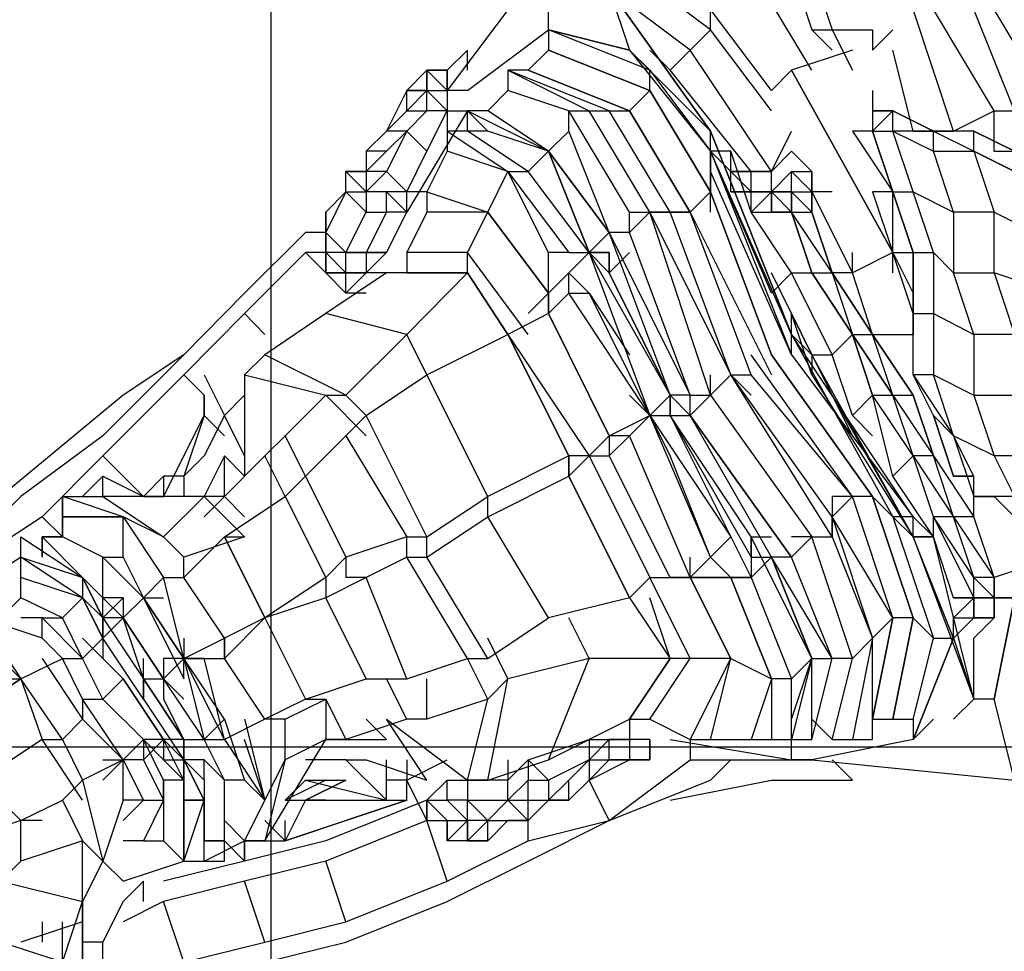
# Model space of a CAD drawing. Extents: x -1540 to 8159, y -2163 to 7643.
# Drawn here: x 4374 to 4849, y 3633 to 4083 of the extents above; entities that cross this region are included whole.
import ezdxf

# ---------------------------------------------------------------- set-up
doc = ezdxf.new("R2010")
doc.units = 0
doc.header["$MEASUREMENT"] = 0
doc.layers.get('DEFPOINTS').update_dxf_attribs({"linetype": 'CONTINUOUS'})
for name, color, linetype in [('1176_TILEGRID_55', 6, 'CONTINUOUS'), ('Ant Hill Climber', 250, 'CONTINUOUS'), ('Dimensions - Mats', 3, 'CONTINUOUS'), ('Dimensions - Tiles', 5, 'CONTINUOUS'), ('Dimensions - Unit', 7, 'CONTINUOUS'), ('Dimensions - Wetpour', 5, 'CONTINUOUS')]:
    doc.layers.add(name, color=color, linetype=linetype)
doc.styles.add('Sharnay', font='sharnay extralight.ttf')
doc.dimstyles.get("Standard").update_dxf_attribs({"dimscale": 3, "dimtxt": 0.18, "dimasz": 0.18, "dimexe": 0.18, "dimexo": 0.0625, "dimgap": 0.09, "dimtad": 0, "dimtih": 1, "dimtoh": 1, "dimdec": 0, "dimzin": 0, "dimdsep": 46, "dimtxsty": 'Sharnay', "dimcen": 0.09, "dimadec": 0, "dimazin": 0, "dimtfac": 1, "dimtdec": 0, "dimtofl": 0, "dimtmove": 0, "dimatfit": 3, "dimfxl": 0, "dimtolj": 1, "dimtzin": 0, "dimarcsym": 0})

# ---------------------------------------------------------------- blocks, each defined once
blk = doc.blocks.new('*D0')
at = {"layer": 'DEFPOINTS', "color": 0}
for p in [(4887.83, 4332.69), (-1335.16, 265.86), (1556.86, 265.86)]:
    blk.add_point(p, dxfattribs=at)
at = {"layer": 'Dimensions - Unit', "color": 0, "lineweight": -2}
for p, q in [((4840.95, 4332.69), (-1470.16, 4332.69)), ((-1335.16, 4197.69), (-1335.16, 2437.08)), ((-1335.16, 400.86), (-1335.16, 2161.47)), ((1509.99, 265.86), (-1470.16, 265.86))]:
    blk.add_line(p, q, dxfattribs=at)
at = {"layer": 'Dimensions - Unit', "color": 0}
for points in [[(-1357.66, 4197.69), (-1312.66, 4197.69), (-1335.16, 4332.69)], [(-1357.66, 400.86), (-1312.66, 400.86), (-1335.16, 265.86)]]:
    blk.add_solid(points, dxfattribs=at)
at = {"layer": 'Dimensions - Unit', "color": 0, "insert": (-1335.16, 2299.27), "char_height": 135, "attachment_point": 5, "style": 'Sharnay'}
blk.add_mtext('\\A1;4067', dxfattribs=at)
blk = doc.blocks.new('*D1')
at = {"layer": 'DEFPOINTS', "color": 0}
for p in [(5186.03, 7067.71), (5186.03, 3880.16), (1156.86, 386.87)]:
    blk.add_point(p, dxfattribs=at)
at = {"layer": 'Dimensions - Unit', "color": 0, "lineweight": -2}
for p, q in [((1156.86, 433.75), (1156.86, 7202.71)), ((5186.03, 3927.03), (5186.03, 7202.71)), ((1291.86, 7067.71), (2887.23, 7067.71)), ((5051.03, 7067.71), (3455.66, 7067.71))]:
    blk.add_line(p, q, dxfattribs=at)
at = {"layer": 'Dimensions - Unit', "color": 0}
for points in [[(1291.86, 7090.21), (1291.86, 7045.21), (1156.86, 7067.71)], [(5051.03, 7090.21), (5051.03, 7045.21), (5186.03, 7067.71)]]:
    blk.add_solid(points, dxfattribs=at)
at = {"layer": 'Dimensions - Unit', "color": 0, "insert": (3171.44, 7067.71), "char_height": 135, "attachment_point": 5, "style": 'Sharnay'}
blk.add_mtext('\\A1;4029', dxfattribs=at)
blk = doc.blocks.new('*D5')
at = {"layer": 'DEFPOINTS', "color": 0}
for p in [(4976.32, 5890.46), (1762.51, -1234.47), (7954.47, -1234.47)]:
    blk.add_point(p, dxfattribs=at)
at = {"layer": 'Dimensions - Wetpour', "color": 0, "lineweight": -2}
for p, q in [((5023.2, 5890.46), (8089.47, 5890.46)), ((7954.47, 5755.46), (7954.47, 2465.22)), ((7954.47, -1099.47), (7954.47, 2190.77)), ((1809.38, -1234.47), (8089.47, -1234.47))]:
    blk.add_line(p, q, dxfattribs=at)
at = {"layer": 'Dimensions - Wetpour', "color": 0}
for points in [[(7931.97, 5755.46), (7976.97, 5755.46), (7954.47, 5890.46)], [(7931.97, -1099.47), (7976.97, -1099.47), (7954.47, -1234.47)]]:
    blk.add_solid(points, dxfattribs=at)
at = {"layer": 'Dimensions - Wetpour', "color": 0, "insert": (7954.47, 2327.99), "char_height": 135, "attachment_point": 5, "style": 'Sharnay'}
blk.add_mtext('\\A1;7125', dxfattribs=at)
blk = doc.blocks.new('*D6')
at = {"layer": 'DEFPOINTS', "color": 0}
for p in [(6761.46, 3850.18), (-451.51, 1297.69), (6761.46, -2028.42)]:
    blk.add_point(p, dxfattribs=at)
at = {"layer": 'Dimensions - Wetpour', "color": 0, "lineweight": -2}
for p, q in [((6761.46, 3803.3), (6761.46, -2163.42)), ((-451.51, 1250.82), (-451.51, -2163.42)), ((-316.51, -2028.42), (2874.63, -2028.42)), ((6626.46, -2028.42), (3435.32, -2028.42))]:
    blk.add_line(p, q, dxfattribs=at)
at = {"layer": 'Dimensions - Wetpour', "color": 0}
for points in [[(-316.51, -2005.92), (-316.51, -2050.92), (-451.51, -2028.42)], [(6626.46, -2005.92), (6626.46, -2050.92), (6761.46, -2028.42)]]:
    blk.add_solid(points, dxfattribs=at)
at = {"layer": 'Dimensions - Wetpour', "color": 0, "insert": (3154.97, -2028.42), "char_height": 135, "attachment_point": 5, "style": 'Sharnay'}
blk.add_mtext('\\A1;7213', dxfattribs=at)
blk = doc.blocks.new('*D7')
at = {"layer": 'DEFPOINTS', "color": 0}
for p in [(5270.59, 6513.57), (3770.59, -1486.43), (7954.47, -1486.43)]:
    blk.add_point(p, dxfattribs=at)
at = {"layer": 'Dimensions - Mats', "color": 0, "lineweight": -2}
for p, q in [((5317.46, 6513.57), (8089.47, 6513.57)), ((7954.47, 6378.57), (7954.47, 2651.38)), ((7954.47, -1351.43), (7954.47, 2375.77)), ((3817.46, -1486.43), (8089.47, -1486.43))]:
    blk.add_line(p, q, dxfattribs=at)
at = {"layer": 'Dimensions - Mats', "color": 0}
for points in [[(7931.97, 6378.57), (7976.97, 6378.57), (7954.47, 6513.57)], [(7931.97, -1351.43), (7976.97, -1351.43), (7954.47, -1486.43)]]:
    blk.add_solid(points, dxfattribs=at)
at = {"layer": 'Dimensions - Mats', "color": 0, "insert": (7954.47, 2513.57), "char_height": 135, "attachment_point": 5, "style": 'Sharnay'}
blk.add_mtext('\\A1;8000', dxfattribs=at)
blk = doc.blocks.new('*D9')
at = {"layer": 'DEFPOINTS', "color": 0}
for p in [(5495.19, 6231.78), (2495.19, -1268.22), (7954.47, -1268.22)]:
    blk.add_point(p, dxfattribs=at)
at = {"layer": 'Dimensions - Tiles', "color": 0, "lineweight": -2}
for p, q in [((5542.06, 6231.78), (8089.47, 6231.78)), ((7954.47, 6096.78), (7954.47, 2619.68)), ((7954.47, -1133.22), (7954.47, 2343.88)), ((2542.06, -1268.22), (8089.47, -1268.22))]:
    blk.add_line(p, q, dxfattribs=at)
at = {"layer": 'Dimensions - Tiles', "color": 0}
for points in [[(7931.97, 6096.78), (7976.97, 6096.78), (7954.47, 6231.78)], [(7931.97, -1133.22), (7976.97, -1133.22), (7954.47, -1268.22)]]:
    blk.add_solid(points, dxfattribs=at)
at = {"layer": 'Dimensions - Tiles', "color": 0, "insert": (7954.47, 2481.78), "char_height": 135, "attachment_point": 5, "style": 'Sharnay'}
blk.add_mtext('\\A1;7500', dxfattribs=at)

msp = doc.modelspace()

# ---------------------------------------------------------------- linework, layer by layer
at = {"layer": '1176_TILEGRID_55'}
for p, q in [((4495.19, 6231.78), (4495.19, 1231.78)), ((-4.81, 3731.78), (6995.19, 3731.78))]:
    msp.add_line(p, q, dxfattribs=at)
at = {"layer": 'Ant Hill Climber', "flags": 128}
for points in [[(4736.88, 4156.25), (4756.44, 4156.25), (4766.22, 4146.48), (4736.88, 4146.48), (4746.66, 4136.7), (4736.88, 4136.7), (4756.44, 4078.02), (4766.22, 4078.02), (4776, 4058.46)], [(4766.22, 4156.25), (4756.44, 4156.25), (4776, 4156.25), (4785.77, 4146.48), (4795.55, 4146.48), (4805.33, 4136.7), (4785.77, 4136.7), (4805.33, 4087.8), (4785.77, 4087.8), (4766.22, 4136.7), (4785.77, 4136.7), (4785.77, 4146.48), (4766.22, 4146.48), (4766.22, 4136.7), (4746.66, 4136.7), (4766.22, 4078.02), (4785.77, 4078.02), (4785.77, 4068.24)], [(4815.11, 4029.13), (4824.89, 4029.13), (4805.33, 4087.8), (4815.11, 4087.8), (4805.33, 4136.7), (4805.33, 4146.48), (4805.33, 4156.25), (4795.55, 4146.48), (4795.55, 4156.25), (4776, 4156.25)], [(4864.01, 4019.35), (4854.23, 4038.9), (4873.79, 4038.9), (4844.45, 4087.8), (4854.23, 4087.8), (4834.67, 4146.48), (4844.45, 4136.7), (4844.45, 4146.48)], [(4658.65, 4107.36), (4639.09, 4126.92), (4580.41, 4048.68)], [(4756.44, 4058.46), (4727.1, 4107.36), (4736.88, 4126.92)], [(4736.88, 4048.68), (4707.54, 4087.8), (4727.1, 4107.36), (4707.54, 4117.14), (4727.1, 4107.36)], [(4727.1, 4009.57), (4736.88, 4009.57), (4697.76, 4068.24), (4707.54, 4078.02), (4668.43, 4107.36), (4658.65, 4097.58), (4648.87, 4097.58), (4648.87, 4087.8)], [(4736.88, 4038.9), (4707.54, 4078.02), (4707.54, 4087.8), (4668.43, 4107.36)], [(4678.2, 4068.24), (4687.98, 4058.46), (4697.76, 4068.24), (4658.65, 4097.58), (4668.43, 4068.24), (4629.31, 4078.02), (4629.31, 4087.8)], [(4824.89, 4029.13), (4844.45, 4038.9), (4815.11, 4087.8), (4834.67, 4087.8)], [(4844.45, 4019.35), (4844.45, 4038.9), (4854.23, 4038.9), (4834.67, 4087.8)], [(4590.19, 4048.68), (4629.31, 4078.02), (4629.31, 4068.24), (4619.53, 4058.46), (4609.75, 4058.46), (4609.75, 4048.68), (4599.97, 4038.9), (4590.19, 4038.9), (4629.31, 4019.35), (4599.97, 4038.9)], [(4668.43, 4038.9), (4678.2, 4048.68), (4629.31, 4068.24), (4678.2, 4048.68), (4678.2, 4058.46), (4629.31, 4078.02), (4668.43, 4068.24), (4678.2, 4058.46), (4707.54, 4019.35), (4707.54, 4029.13)], [(4756.44, 4078.02), (4766.22, 4068.24)], [(4795.55, 4078.02), (4785.77, 4068.24)], [(4590.19, 4058.46), (4590.19, 4068.24), (4580.41, 4058.46)], [(4776, 4068.24), (4746.66, 4058.46), (4795.55, 3970.45), (4776, 3960.67)], [(4805.33, 4029.13), (4795.55, 4068.24)], [(4570.63, 3999.79), (4560.86, 3999.79), (4570.63, 4019.35), (4580.41, 4038.9), (4570.63, 4038.9), (4570.63, 4048.68), (4580.41, 4048.68), (4570.63, 4058.46), (4570.63, 4048.68), (4580.41, 4038.9)], [(4707.54, 3990.01), (4707.54, 3999.79), (4678.2, 4048.68), (4707.54, 3999.79), (4707.54, 4019.35), (4717.32, 4009.57), (4727.1, 4009.57), (4687.98, 4058.46)], [(4795.55, 3960.67), (4795.55, 3970.45), (4746.66, 4058.46), (4736.88, 4048.68)], [(4570.63, 4048.68), (4560.86, 4048.68), (4551.08, 4029.13), (4560.86, 4038.9), (4570.63, 4038.9), (4560.86, 4029.13), (4551.08, 4009.57), (4560.86, 3999.79), (4551.08, 3999.79), (4541.3, 3999.79), (4551.08, 4009.57), (4541.3, 4009.57), (4551.08, 4019.35), (4541.3, 4019.35), (4541.3, 4009.57)], [(4570.63, 4048.68), (4560.86, 4048.68)], [(4570.63, 4038.9), (4570.63, 4048.68), (4560.86, 4038.9), (4560.86, 4048.68), (4570.63, 4048.68)], [(4590.19, 4048.68), (4580.41, 4048.68), (4580.41, 4038.9), (4580.41, 4029.13)], [(4629.31, 4019.35), (4639.09, 4029.13), (4639.09, 4038.9), (4609.75, 4048.68)], [(4785.77, 4048.68), (4785.77, 4038.9)], [(4580.41, 4029.13), (4609.75, 4009.57), (4619.53, 4009.57), (4590.19, 4029.13), (4590.19, 4038.9), (4560.86, 3990.01)], [(4580.41, 4038.9), (4590.19, 4038.9), (4599.97, 4029.13)], [(4668.43, 3980.23), (4668.43, 3990.01), (4639.09, 4038.9), (4648.87, 4038.9)], [(4668.43, 3990.01), (4678.2, 3990.01), (4648.87, 4038.9)], [(4678.2, 3990.01), (4687.98, 3990.01), (4658.65, 4038.9), (4668.43, 4038.9)], [(4687.98, 3990.01), (4697.76, 3990.01), (4668.43, 4038.9), (4697.76, 3990.01)], [(4785.77, 4038.9), (4785.77, 4029.13), (4795.55, 3999.79), (4785.77, 4029.13), (4795.55, 4029.13), (4795.55, 4038.9), (4785.77, 4029.13), (4776, 4029.13), (4795.55, 3999.79), (4785.77, 3999.79), (4795.55, 3970.45), (4795.55, 3999.79), (4805.33, 3970.45), (4805.33, 3941.11), (4805.33, 3930.93), (4805.33, 3941.11), (4795.55, 3970.45), (4805.33, 3950.89)], [(4805.33, 4029.13), (4815.11, 4029.13), (4795.55, 4038.9)], [(4521.74, 3980.23), (4531.52, 3970.45), (4541.3, 3990.01), (4531.52, 3999.79), (4541.3, 3999.79), (4541.3, 3990.01), (4551.08, 3990.01), (4541.3, 3970.45), (4551.08, 3970.45), (4560.86, 3990.01), (4551.08, 3990.01), (4551.08, 3999.79), (4560.86, 3990.01), (4560.86, 3999.79), (4570.63, 4019.35), (4560.86, 4029.13)], [(4551.08, 4019.35), (4560.86, 4029.13), (4551.08, 4029.13), (4541.3, 4019.35)], [(4639.09, 3970.45), (4648.87, 3970.45), (4619.53, 4009.57), (4629.31, 4019.35), (4599.97, 4029.13), (4590.19, 4029.13), (4580.41, 4029.13), (4580.41, 4019.35), (4570.63, 3999.79), (4570.63, 3990.01), (4560.86, 3970.45)], [(4658.65, 3980.23), (4639.09, 4029.13)], [(4746.66, 3930.93), (4707.54, 4029.13)], [(4746.66, 4019.35), (4736.88, 4009.57), (4727.1, 4009.57), (4717.32, 4009.57), (4717.32, 4019.35), (4707.54, 4019.35), (4707.54, 4029.13)], [(4736.88, 4009.57), (4746.66, 4029.13)], [(4795.55, 3970.45), (4805.33, 3970.45), (4795.55, 3999.79), (4805.33, 3999.79), (4795.55, 4029.13)], [(4844.45, 4019.35), (4854.23, 4019.35), (4834.67, 4029.13), (4815.11, 4029.13)], [(4854.23, 4019.35), (4834.67, 4029.13), (4854.23, 4019.35)], [(4570.63, 3999.79), (4599.97, 3990.01), (4609.75, 4009.57), (4580.41, 4019.35)], [(4736.88, 3950.89), (4707.54, 4019.35), (4707.54, 4009.57), (4707.54, 3999.79), (4697.76, 3990.01), (4687.98, 3990.01), (4678.2, 3990.01), (4668.43, 3980.23), (4658.65, 3980.23), (4697.76, 3901.59), (4687.98, 3901.59), (4687.98, 3891.81), (4687.98, 3901.59), (4697.76, 3891.81), (4697.76, 3901.59), (4707.54, 3901.59), (4678.2, 3990.01), (4717.32, 3911.37), (4687.98, 3990.01)], [(4727.1, 3990.01), (4717.32, 4019.35)], [(4746.66, 4019.35), (4756.44, 4009.57)], [(4805.33, 3941.11), (4815.11, 3941.11), (4815.11, 3911.37), (4805.33, 3911.37), (4824.89, 3882.03), (4815.11, 3891.81), (4805.33, 3911.37), (4805.33, 3941.11), (4805.33, 3970.45), (4815.11, 3970.45), (4805.33, 3999.79), (4824.89, 3990.01), (4815.11, 4019.35), (4834.67, 4019.35), (4844.45, 3990.01), (4824.89, 3990.01), (4824.89, 3960.67), (4815.11, 3970.45), (4815.11, 3941.11), (4834.67, 3930.93), (4824.89, 3960.67), (4844.45, 3960.67), (4844.45, 3990.01), (4864.01, 3980.23)], [(4854.23, 4009.57), (4834.67, 4019.35), (4854.23, 4009.57)], [(4521.74, 3990.01), (4531.52, 3999.79), (4531.52, 4009.57)], [(4619.53, 3941.11), (4629.31, 3950.89), (4599.97, 3990.01), (4629.31, 3950.89), (4629.31, 3970.45), (4609.75, 4009.57), (4639.09, 3970.45), (4629.31, 3970.45)], [(4746.66, 3921.15), (4707.54, 4009.57)], [(4717.32, 3999.79), (4717.32, 4009.57), (4727.1, 3999.79), (4727.1, 4009.57)], [(4736.88, 3999.79), (4736.88, 4009.57)], [(4746.66, 3990.01), (4746.66, 3999.79), (4746.66, 4009.57), (4736.88, 3999.79)], [(4766.22, 3999.79), (4756.44, 3999.79), (4776, 3960.67), (4766.22, 3960.67), (4776, 3930.93), (4785.77, 3901.59), (4776, 3891.81), (4766.22, 3921.15), (4776, 3930.93), (4756.44, 3960.67), (4746.66, 3990.01), (4746.66, 3999.79), (4746.66, 3990.01), (4756.44, 3960.67), (4766.22, 3960.67), (4746.66, 3990.01), (4756.44, 3990.01), (4746.66, 3999.79), (4756.44, 3999.79), (4746.66, 4009.57), (4756.44, 4009.57), (4756.44, 3999.79)], [(4756.44, 3999.79), (4756.44, 4009.57)], [(4736.88, 3950.89), (4746.66, 3960.67), (4727.1, 3990.01), (4727.1, 3999.79)], [(4619.53, 3930.93), (4590.19, 3970.45), (4599.97, 3990.01), (4570.63, 3990.01)], [(4727.1, 3901.59), (4717.32, 3911.37), (4727.1, 3911.37), (4697.76, 3990.01), (4736.88, 3911.37)], [(4756.44, 3921.15), (4766.22, 3921.15), (4746.66, 3960.67), (4756.44, 3960.67), (4746.66, 3990.01)], [(4511.96, 3980.23), (4482.62, 3950.89), (4453.29, 3921.15)], [(4521.74, 3980.23), (4511.96, 3980.23)], [(4521.74, 3980.23), (4521.74, 3970.45)], [(4697.76, 3901.59), (4668.43, 3980.23)], [(4511.96, 3970.45), (4482.62, 3941.11)], [(4531.52, 3960.67), (4531.52, 3970.45), (4521.74, 3970.45)], [(4551.08, 3960.67), (4541.3, 3960.67), (4551.08, 3970.45), (4541.3, 3970.45), (4531.52, 3970.45), (4541.3, 3970.45), (4541.3, 3960.67), (4531.52, 3960.67)], [(4629.31, 3950.89), (4639.09, 3960.67), (4648.87, 3970.45), (4678.2, 3891.81), (4687.98, 3901.59)], [(4648.87, 3970.45), (4658.65, 3960.67)], [(4658.65, 3960.67), (4668.43, 3970.45)], [(4805.33, 3833.14), (4815.11, 3833.14), (4795.55, 3862.47), (4785.77, 3901.59), (4776, 3930.93), (4785.77, 3930.93), (4766.22, 3960.67), (4785.77, 3930.93), (4776, 3960.67), (4776, 3970.45)], [(4570.63, 3911.37), (4560.86, 3930.93), (4590.19, 3960.67), (4551.08, 3960.67), (4521.74, 3941.11)], [(4541.3, 3960.67), (4531.52, 3950.89)], [(4560.86, 3960.67), (4551.08, 3960.67)], [(4639.09, 3950.89), (4639.09, 3960.67), (4648.87, 3950.89)], [(4756.44, 3921.15), (4746.66, 3930.93), (4746.66, 3941.11), (4736.88, 3960.67)], [(4873.79, 3950.89), (4844.45, 3960.67), (4854.23, 3930.93), (4834.67, 3930.93), (4834.67, 3901.59), (4854.23, 3901.59)], [(4541.3, 3950.89), (4531.52, 3950.89)], [(4639.09, 3950.89), (4629.31, 3941.11), (4658.65, 3882.03), (4678.2, 3891.81), (4639.09, 3950.89), (4648.87, 3950.89), (4678.2, 3891.81), (4687.98, 3891.81), (4697.76, 3891.81), (4697.76, 3901.59)], [(4648.87, 3950.89), (4668.43, 3921.15)], [(4492.4, 3930.93), (4482.62, 3941.11), (4453.29, 3911.37)], [(4541.3, 3891.81), (4531.52, 3901.59), (4560.86, 3930.93), (4521.74, 3941.11), (4492.4, 3921.15)], [(4648.87, 3872.25), (4658.65, 3882.03), (4629.31, 3941.11), (4609.75, 3930.93), (4648.87, 3872.25), (4639.09, 3872.25), (4609.75, 3930.93)], [(4756.44, 3911.37), (4746.66, 3941.11)], [(4746.66, 3921.15), (4805.33, 3842.92), (4746.66, 3930.93)], [(4756.44, 3921.15), (4746.66, 3930.93), (4795.55, 3842.92), (4785.77, 3852.69)], [(4795.55, 3862.47), (4805.33, 3872.25), (4785.77, 3901.59), (4795.55, 3901.59), (4776, 3930.93), (4795.55, 3901.59), (4785.77, 3930.93), (4795.55, 3930.93)], [(4805.33, 3872.25), (4795.55, 3901.59), (4805.33, 3901.59), (4785.77, 3930.93), (4805.33, 3901.59)], [(4795.55, 3930.93), (4805.33, 3930.93)], [(4453.29, 3921.15), (4423.95, 3901.59), (4364.87, 3852.69), (4335.53, 3833.14), (4315.97, 3813.58), (4306.19, 3813.58), (4296.41, 3803.8)], [(4453.29, 3921.15), (4414.17, 3882.03), (4374.65, 3852.69), (4345.31, 3823.36)], [(4785.77, 3852.69), (4776, 3852.69), (4727.1, 3921.15)], [(4766.22, 3901.59), (4805.33, 3833.14), (4756.44, 3921.15), (4776, 3882.03)], [(4756.44, 3921.15), (4756.44, 3911.37), (4805.33, 3833.14), (4805.33, 3842.92), (4795.55, 3842.92)], [(4463.06, 3901.59), (4453.29, 3911.37), (4414.17, 3872.25), (4433.73, 3852.69)], [(4463.06, 3911.37), (4472.84, 3891.81), (4482.62, 3901.59)], [(4482.62, 3911.37), (4482.62, 3862.47), (4472.84, 3872.25)], [(4560.86, 3823.36), (4560.86, 3833.14), (4570.63, 3833.14), (4541.3, 3891.81), (4570.63, 3911.37)], [(4756.44, 3833.14), (4766.22, 3833.14), (4717.32, 3911.37), (4707.54, 3901.59), (4756.44, 3833.14), (4746.66, 3823.36), (4697.76, 3891.81)], [(4697.76, 3891.81), (4707.54, 3901.59), (4707.54, 3911.37)], [(4766.22, 3833.14), (4766.22, 3842.92), (4717.32, 3911.37)], [(4766.22, 3842.92), (4776, 3852.69), (4727.1, 3911.37)], [(4463.06, 3901.59), (4463.06, 3891.81)], [(4541.3, 3882.03), (4521.74, 3901.59), (4502.18, 3882.03), (4492.4, 3872.25)], [(4687.98, 3813.58), (4697.76, 3813.58), (4668.43, 3882.03), (4678.2, 3891.81), (4668.43, 3901.59)], [(4453.29, 3813.58), (4453.29, 3823.36), (4443.51, 3833.14), (4463.06, 3852.69), (4414.17, 3852.69), (4414.17, 3862.47), (4433.73, 3852.69), (4443.51, 3852.69), (4463.06, 3891.81), (4453.29, 3862.47), (4453.29, 3852.69)], [(4482.62, 3872.25), (4472.84, 3891.81), (4463.06, 3872.25), (4453.29, 3862.47), (4443.51, 3862.47)], [(4472.84, 3882.03), (4463.06, 3891.81)], [(4541.3, 3891.81), (4531.52, 3882.03), (4560.86, 3833.14), (4531.52, 3823.36), (4531.52, 3813.58)], [(4697.76, 3813.58), (4707.54, 3823.36), (4678.2, 3891.81), (4717.32, 3833.14), (4707.54, 3823.36), (4687.98, 3872.25)], [(4678.2, 3891.81), (4687.98, 3872.25)], [(4687.98, 3891.81), (4727.1, 3813.58)], [(4727.1, 3833.14), (4687.98, 3891.81), (4727.1, 3823.36), (4736.88, 3823.36), (4727.1, 3813.58), (4717.32, 3813.58), (4697.76, 3813.58)], [(4785.77, 3882.03), (4776, 3891.81)], [(4511.96, 3862.47), (4502.18, 3882.03)], [(4531.52, 3882.03), (4511.96, 3862.47), (4531.52, 3823.36), (4521.74, 3813.58), (4521.74, 3803.8)], [(4384.83, 3842.92), (4414.17, 3872.25)], [(4482.62, 3842.92), (4472.84, 3852.69), (4472.84, 3872.25), (4463.06, 3852.69)], [(4502.18, 3852.69), (4492.4, 3872.25), (4472.84, 3852.69)], [(4648.87, 3872.25), (4678.2, 3813.58), (4668.43, 3803.8), (4639.09, 3862.47), (4648.87, 3872.25), (4658.65, 3872.25)], [(4639.09, 3872.25), (4639.09, 3862.47)], [(4678.2, 3813.58), (4687.98, 3813.58), (4658.65, 3872.25)], [(4824.89, 3784.24), (4824.89, 3794.02), (4834.67, 3803.8), (4834.67, 3813.58), (4815.11, 3842.92), (4834.67, 3803.8), (4824.89, 3803.8), (4815.11, 3833.14), (4815.11, 3842.92), (4805.33, 3872.25)], [(4824.89, 3842.92), (4815.11, 3872.25)], [(4864.01, 3872.25), (4844.45, 3872.25), (4854.23, 3852.69), (4834.67, 3852.69), (4834.67, 3862.47)], [(4414.17, 3852.69), (4414.17, 3862.47), (4404.39, 3852.69)], [(4433.73, 3852.69), (4443.51, 3862.47), (4443.51, 3852.69)], [(4511.96, 3862.47), (4502.18, 3852.69), (4521.74, 3813.58), (4492.4, 3794.02), (4472.84, 3833.14), (4502.18, 3852.69)], [(4599.97, 3774.46), (4629.31, 3794.02), (4599.97, 3842.92), (4639.09, 3862.47)], [(4639.09, 3862.47), (4668.43, 3803.8), (4629.31, 3794.02)], [(4463.06, 3842.92), (4472.84, 3852.69), (4463.06, 3852.69), (4482.62, 3833.14), (4453.29, 3823.36)], [(4590.19, 3774.46), (4599.97, 3774.46), (4570.63, 3823.36), (4599.97, 3842.92), (4599.97, 3852.69)], [(4570.63, 3833.14), (4599.97, 3852.69)], [(4805.33, 3745.12), (4815.11, 3784.24), (4805.33, 3794.02), (4795.55, 3745.12), (4805.33, 3794.02), (4785.77, 3852.69), (4766.22, 3852.69), (4766.22, 3842.92), (4785.77, 3784.24), (4776, 3735.35)], [(4795.55, 3794.02), (4776, 3852.69)], [(4824.89, 3784.24), (4805.33, 3833.14), (4795.55, 3842.92), (4785.77, 3852.69), (4805.33, 3794.02), (4795.55, 3794.02)], [(4854.23, 3842.92), (4844.45, 3852.69), (4834.67, 3852.69)], [(4834.67, 3842.92), (4834.67, 3852.69)], [(4394.61, 3833.14), (4384.83, 3842.92), (4355.09, 3823.36)], [(4423.95, 3823.36), (4433.73, 3803.8), (4414.17, 3823.36), (4423.95, 3823.36), (4423.95, 3842.92), (4443.51, 3813.58)], [(4785.77, 3735.35), (4785.77, 3784.24), (4795.55, 3794.02), (4766.22, 3842.92), (4766.22, 3833.14), (4785.77, 3784.24), (4776, 3774.46), (4756.44, 3833.14), (4766.22, 3833.14)], [(4795.55, 3842.92), (4815.11, 3784.24), (4824.89, 3784.24), (4805.33, 3735.35), (4824.89, 3784.24), (4834.67, 3754.9), (4815.11, 3833.14), (4805.33, 3842.92)], [(4834.67, 3813.58), (4824.89, 3842.92)], [(4844.45, 3813.58), (4834.67, 3842.92)], [(4404.39, 3803.8), (4414.17, 3794.02), (4414.17, 3803.8), (4414.17, 3823.36), (4394.61, 3833.14), (4384.83, 3833.14), (4404.39, 3813.58)], [(4384.83, 3833.14), (4394.61, 3823.36)], [(4463.06, 3774.46), (4453.29, 3774.46), (4472.84, 3784.24), (4453.29, 3813.58), (4472.84, 3833.14), (4492.4, 3794.02), (4472.84, 3784.24), (4472.84, 3774.46)], [(4472.84, 3833.14), (4482.62, 3833.14)], [(4560.86, 3823.36), (4570.63, 3823.36), (4570.63, 3833.14)], [(4727.1, 3823.36), (4727.1, 3833.14), (4736.88, 3833.14)], [(4756.44, 3774.46), (4727.1, 3833.14), (4727.1, 3813.58), (4746.66, 3764.68), (4736.88, 3764.68), (4736.88, 3735.35)], [(4756.44, 3833.14), (4746.66, 3833.14)], [(4815.11, 3833.14), (4805.33, 3833.14), (4834.67, 3754.9), (4834.67, 3784.24)], [(4873.79, 3833.14), (4873.79, 3823.36), (4903.12, 3823.36), (4903.12, 3813.58), (4873.79, 3813.58), (4873.79, 3823.36), (4844.45, 3813.58)], [(4364.87, 3794.02), (4374.65, 3803.8), (4374.65, 3813.58), (4374.65, 3823.36), (4345.31, 3803.8), (4355.09, 3794.02)], [(4404.39, 3803.8), (4374.65, 3823.36), (4404.39, 3813.58), (4414.17, 3803.8), (4414.17, 3813.58)], [(4560.86, 3764.68), (4590.19, 3774.46), (4560.86, 3823.36), (4541.3, 3813.58), (4531.52, 3813.58)], [(4697.76, 3813.58), (4697.76, 3823.36)], [(4756.44, 3774.46), (4766.22, 3774.46), (4736.88, 3823.36)], [(4766.22, 3735.35), (4776, 3774.46), (4766.22, 3774.46), (4746.66, 3823.36)], [(4404.39, 3803.8), (4414.17, 3784.24), (4404.39, 3774.46), (4394.61, 3794.02), (4404.39, 3803.8), (4374.65, 3813.58)], [(4443.51, 3813.58), (4433.73, 3803.8), (4453.29, 3774.46), (4443.51, 3813.58), (4453.29, 3813.58)], [(4541.3, 3764.68), (4560.86, 3764.68), (4541.3, 3813.58), (4521.74, 3803.8)], [(4697.76, 3735.35), (4717.32, 3774.46), (4697.76, 3774.46), (4678.2, 3813.58)], [(4687.98, 3813.58), (4697.76, 3813.58), (4717.32, 3774.46), (4697.76, 3813.58), (4717.32, 3813.58), (4736.88, 3764.68), (4727.1, 3735.35)], [(4707.54, 3735.35), (4717.32, 3774.46), (4736.88, 3764.68), (4717.32, 3813.58), (4727.1, 3813.58)], [(4834.67, 3803.8), (4834.67, 3813.58), (4844.45, 3803.8)], [(4834.67, 3803.8), (4834.67, 3813.58)], [(4394.61, 3774.46), (4404.39, 3774.46), (4384.83, 3794.02), (4394.61, 3794.02), (4374.65, 3803.8)], [(4423.95, 3803.8), (4423.95, 3794.02), (4414.17, 3794.02)], [(4414.17, 3794.02), (4423.95, 3803.8), (4414.17, 3803.8), (4423.95, 3794.02)], [(4423.95, 3794.02), (4433.73, 3803.8)], [(4433.73, 3803.8), (4443.51, 3803.8)], [(4668.43, 3803.8), (4687.98, 3774.46), (4678.2, 3803.8)], [(4824.89, 3794.02), (4834.67, 3794.02), (4834.67, 3803.8), (4824.89, 3803.8)], [(4844.45, 3794.02), (4844.45, 3803.8), (4834.67, 3803.8), (4844.45, 3803.8)], [(4315.97, 3754.9), (4315.97, 3764.68), (4325.75, 3794.02), (4335.53, 3794.02), (4355.09, 3794.02), (4355.09, 3784.24), (4374.65, 3764.68), (4345.31, 3745.12)], [(4384.83, 3784.24), (4384.83, 3794.02), (4374.65, 3794.02)], [(4414.17, 3784.24), (4423.95, 3794.02)], [(4433.73, 3764.68), (4443.51, 3764.68), (4423.95, 3794.02), (4443.51, 3764.68)], [(4590.19, 3715.79), (4599.97, 3715.79), (4629.31, 3725.57), (4668.43, 3745.12), (4687.98, 3774.46), (4648.87, 3774.46), (4639.09, 3794.02)], [(4834.67, 3784.24), (4844.45, 3794.02), (4834.67, 3794.02), (4824.89, 3784.24)], [(4414.17, 3725.57), (4423.95, 3725.57), (4433.73, 3735.35), (4414.17, 3754.9), (4423.95, 3764.68), (4404.39, 3784.24)], [(4433.73, 3754.9), (4414.17, 3784.24), (4414.17, 3774.46)], [(4453.29, 3784.24), (4453.29, 3774.46), (4463.06, 3774.46), (4472.84, 3774.46), (4472.84, 3784.24)], [(4629.31, 3725.57), (4648.87, 3774.46), (4609.75, 3764.68), (4599.97, 3784.24)], [(4384.83, 3774.46), (4404.39, 3745.12), (4394.61, 3735.35), (4404.39, 3715.79)], [(4404.39, 3754.9), (4394.61, 3774.46)], [(4404.39, 3754.9), (4414.17, 3754.9), (4404.39, 3774.46)], [(4414.17, 3774.46), (4423.95, 3764.68), (4443.51, 3735.35), (4423.95, 3764.68)], [(4433.73, 3764.68), (4433.73, 3774.46)], [(4472.84, 3745.12), (4453.29, 3774.46)], [(4492.4, 3745.12), (4472.84, 3735.35), (4463.06, 3774.46)], [(4599.97, 3715.79), (4609.75, 3764.68), (4599.97, 3754.9), (4590.19, 3774.46)], [(4678.2, 3745.12), (4697.76, 3774.46), (4687.98, 3774.46), (4668.43, 3745.12), (4678.2, 3745.12), (4697.76, 3735.35), (4707.54, 3735.35), (4727.1, 3735.35), (4736.88, 3735.35), (4746.66, 3735.35), (4746.66, 3745.12)], [(4687.98, 3735.35), (4746.66, 3725.57), (4746.66, 3735.35), (4746.66, 3764.68), (4756.44, 3774.46)], [(4746.66, 3735.35), (4746.66, 3745.12), (4756.44, 3774.46)], [(4756.44, 3735.35), (4766.22, 3774.46)], [(4345.31, 3745.12), (4374.65, 3764.68), (4384.83, 3735.35), (4355.09, 3715.79), (4374.65, 3696.23)], [(4364.87, 3764.68), (4374.65, 3764.68)], [(4404.39, 3706.01), (4384.83, 3735.35), (4394.61, 3735.35), (4374.65, 3764.68)], [(4433.73, 3754.9), (4453.29, 3725.57), (4453.29, 3735.35), (4463.06, 3735.35), (4443.51, 3764.68)], [(4453.29, 3754.9), (4443.51, 3764.68), (4443.51, 3754.9)], [(4560.86, 3745.12), (4551.08, 3764.68)], [(4570.63, 3745.12), (4570.63, 3764.68)], [(4443.51, 3754.9), (4453.29, 3735.35)], [(4502.18, 3745.12), (4521.74, 3754.9), (4521.74, 3735.35), (4502.18, 3725.57), (4502.18, 3745.12), (4492.4, 3745.12)], [(4511.96, 3754.9), (4521.74, 3754.9), (4531.52, 3735.35), (4551.08, 3735.35), (4541.3, 3745.12)], [(4531.52, 3725.57), (4541.3, 3725.57), (4570.63, 3715.79), (4551.08, 3745.12), (4590.19, 3715.79), (4599.97, 3754.9), (4570.63, 3745.12), (4560.86, 3745.12), (4531.52, 3735.35)], [(4756.44, 3745.12), (4766.22, 3735.35), (4776, 3735.35), (4785.77, 3735.35), (4785.77, 3745.12), (4795.55, 3745.12), (4805.33, 3745.12), (4805.33, 3735.35), (4756.44, 3725.57), (4854.23, 3715.79), (4844.45, 3754.9), (4834.67, 3754.9), (4824.89, 3745.12)], [(4384.83, 3696.23), (4374.65, 3696.23), (4345.31, 3686.45), (4335.53, 3706.01), (4355.09, 3715.79), (4345.31, 3745.12), (4325.75, 3735.35), (4335.53, 3706.01), (4315.97, 3696.23), (4335.53, 3676.67)], [(4482.62, 3745.12), (4492.4, 3706.01), (4482.62, 3686.45), (4492.4, 3706.01), (4482.62, 3715.79)], [(4668.43, 3745.12), (4668.43, 3735.35), (4658.65, 3735.35), (4668.43, 3735.35), (4668.43, 3725.57), (4658.65, 3725.57)], [(4805.33, 3735.35), (4815.11, 3745.12)], [(4443.51, 3725.57), (4433.73, 3735.35), (4433.73, 3725.57), (4423.95, 3725.57), (4433.73, 3706.01), (4443.51, 3706.01), (4433.73, 3686.45), (4423.95, 3686.45)], [(4433.73, 3686.45), (4443.51, 3686.45), (4453.29, 3676.67), (4453.29, 3715.79), (4443.51, 3715.79), (4433.73, 3735.35)], [(4443.51, 3735.35), (4433.73, 3735.35)], [(4453.29, 3735.35), (4443.51, 3735.35), (4433.73, 3725.57)], [(4443.51, 3725.57), (4453.29, 3725.57), (4443.51, 3735.35)], [(4472.84, 3735.35), (4492.4, 3706.01), (4482.62, 3735.35)], [(4492.4, 3686.45), (4521.74, 3735.35)], [(4639.09, 3715.79), (4648.87, 3725.57), (4629.31, 3715.79), (4619.53, 3725.57), (4648.87, 3735.35), (4648.87, 3725.57), (4648.87, 3715.79), (4639.09, 3706.01), (4648.87, 3715.79)], [(4648.87, 3735.35), (4658.65, 3735.35), (4648.87, 3725.57), (4658.65, 3725.57), (4648.87, 3715.79), (4658.65, 3725.57), (4658.65, 3735.35)], [(4668.43, 3725.57), (4678.2, 3725.57), (4678.2, 3735.35), (4668.43, 3735.35)], [(4697.76, 3735.35), (4697.76, 3725.57), (4707.54, 3725.57)], [(4423.95, 3706.01), (4423.95, 3725.57), (4404.39, 3715.79), (4414.17, 3676.67), (4404.39, 3657.11)], [(4433.73, 3725.57), (4443.51, 3706.01), (4443.51, 3715.79), (4443.51, 3686.45)], [(4463.06, 3715.79), (4463.06, 3725.57), (4453.29, 3725.57), (4463.06, 3715.79), (4463.06, 3706.01), (4463.06, 3686.45), (4463.06, 3696.23)], [(4472.84, 3686.45), (4472.84, 3715.79), (4463.06, 3725.57)], [(4551.08, 3706.01), (4531.52, 3725.57), (4511.96, 3725.57)], [(4511.96, 3715.79), (4551.08, 3706.01), (4551.08, 3725.57)], [(4560.86, 3725.57), (4560.86, 3715.79), (4580.41, 3725.57)], [(4609.75, 3725.57), (4609.75, 3715.79), (4619.53, 3725.57), (4619.53, 3715.79), (4609.75, 3706.01), (4619.53, 3706.01), (4619.53, 3715.79), (4629.31, 3715.79), (4629.31, 3706.01), (4619.53, 3696.23)], [(4619.53, 3686.45), (4658.65, 3696.23), (4697.76, 3725.57)], [(4658.65, 3696.23), (4707.54, 3715.79), (4717.32, 3725.57)], [(4687.98, 3706.01), (4736.88, 3715.79), (4776, 3715.79), (4766.22, 3725.57)], [(4707.54, 3725.57), (4727.1, 3725.57), (4756.44, 3725.57), (4746.66, 3725.57)], [(4736.88, 3725.57), (4756.44, 3725.57)], [(4404.39, 3715.79), (4394.61, 3706.01)], [(4521.74, 3715.79), (4531.52, 3715.79)], [(4560.86, 3706.01), (4560.86, 3715.79), (4551.08, 3715.79)], [(4570.63, 3696.23), (4560.86, 3715.79)], [(4570.63, 3696.23), (4570.63, 3706.01), (4580.41, 3715.79), (4590.19, 3715.79), (4590.19, 3706.01), (4609.75, 3706.01), (4609.75, 3715.79), (4590.19, 3715.79), (4590.19, 3706.01), (4599.97, 3696.23), (4590.19, 3696.23)], [(4580.41, 3657.11), (4619.53, 3676.67), (4658.65, 3696.23), (4648.87, 3715.79)], [(4374.65, 3696.23), (4394.61, 3706.01), (4404.39, 3686.45), (4414.17, 3676.67), (4423.95, 3666.89), (4453.29, 3676.67), (4463.06, 3676.67), (4482.62, 3686.45), (4492.4, 3686.45), (4502.18, 3686.45), (4492.4, 3696.23)], [(4423.95, 3696.23), (4433.73, 3706.01), (4423.95, 3706.01), (4414.17, 3676.67)], [(4570.63, 3706.01), (4521.74, 3686.45), (4482.62, 3676.67), (4443.51, 3666.89)], [(4463.06, 3676.67), (4463.06, 3706.01)], [(4482.62, 3686.45), (4492.4, 3686.45), (4502.18, 3686.45), (4531.52, 3696.23), (4560.86, 3706.01)], [(4502.18, 3706.01), (4511.96, 3706.01), (4502.18, 3686.45)], [(4521.74, 3706.01), (4511.96, 3706.01), (4560.86, 3706.01), (4502.18, 3686.45), (4502.18, 3696.23)], [(4619.53, 3696.23), (4609.75, 3696.23), (4619.53, 3696.23), (4609.75, 3706.01), (4599.97, 3696.23), (4609.75, 3696.23), (4599.97, 3686.45)], [(4639.09, 3706.01), (4629.31, 3706.01)], [(4404.39, 3657.11), (4404.39, 3686.45), (4374.65, 3676.67), (4374.65, 3696.23), (4345.31, 3686.45), (4355.09, 3657.11)], [(4472.84, 3696.23), (4482.62, 3686.45)], [(4531.52, 3647.33), (4580.41, 3666.89), (4570.63, 3696.23), (4521.74, 3676.67)], [(4580.41, 3666.89), (4619.53, 3686.45), (4619.53, 3696.23)], [(4580.41, 3696.23), (4590.19, 3696.23)], [(4345.31, 3686.45), (4335.53, 3666.89), (4345.31, 3647.33), (4355.09, 3657.11), (4374.65, 3676.67), (4364.87, 3666.89), (4404.39, 3657.11), (4404.39, 3647.33), (4374.65, 3637.55)], [(4463.06, 3676.67), (4472.84, 3676.67), (4472.84, 3686.45)], [(4492.4, 3637.55), (4531.52, 3647.33), (4521.74, 3676.67), (4482.62, 3666.89)], [(4433.73, 3657.11), (4433.73, 3666.89), (4423.95, 3657.11)], [(4453.29, 3627.78), (4492.4, 3637.55), (4482.62, 3666.89), (4443.51, 3657.11)], [(4345.31, 3598.44), (4364.87, 3598.44), (4384.83, 3598.44), (4414.17, 3608.22), (4453.29, 3618), (4492.4, 3627.78), (4531.52, 3637.55), (4580.41, 3657.11)], [(4414.17, 3637.55), (4423.95, 3657.11), (4414.17, 3637.55), (4404.39, 3637.55)], [(4404.39, 3627.78), (4404.39, 3657.11)], [(4414.17, 3618), (4453.29, 3627.78), (4443.51, 3657.11), (4423.95, 3647.33)], [(4384.83, 3647.33), (4384.83, 3637.55)], [(4394.61, 3627.78), (4394.61, 3647.33)], [(4325.75, 3618), (4325.75, 3598.44), (4355.09, 3608.22), (4394.61, 3627.78), (4364.87, 3637.55)], [(4384.83, 3618), (4414.17, 3618), (4414.17, 3637.55)]]:
    msp.add_lwpolyline(points, dxfattribs=at)
for points in [[(4707.54, 4029.13), (4668.43, 4068.24), (4707.54, 4019.35), (4707.54, 4029.13), (4658.65, 4097.58)], [(4570.63, 4048.68), (4560.86, 4038.9), (4560.86, 4048.68), (4570.63, 4058.46)], [(4570.63, 4058.46), (4580.41, 4058.46), (4580.41, 4048.68), (4580.41, 4058.46)], [(4570.63, 4048.68), (4570.63, 4058.46)], [(4609.75, 4058.46), (4648.87, 4038.9), (4658.65, 4038.9)], [(4619.53, 4058.46), (4668.43, 4038.9)], [(4551.08, 4029.13), (4560.86, 4038.9)], [(4785.77, 4038.9), (4795.55, 4038.9)], [(4795.55, 4038.9), (4815.11, 4029.13)], [(4746.66, 3930.93), (4707.54, 4029.13)], [(4795.55, 4029.13), (4815.11, 4019.35), (4815.11, 4029.13), (4795.55, 4029.13)], [(4815.11, 4029.13), (4834.67, 4019.35), (4834.67, 4029.13)], [(4629.31, 4019.35), (4658.65, 3980.23)], [(4629.31, 4019.35), (4648.87, 3970.45)], [(4707.54, 4019.35), (4746.66, 3921.15), (4746.66, 3930.93)], [(4531.52, 4009.57), (4541.3, 4009.57)], [(4541.3, 4009.57), (4541.3, 3999.79), (4531.52, 4009.57), (4541.3, 4009.57)], [(4521.74, 3980.23), (4521.74, 3990.01), (4531.52, 3999.79)], [(4707.54, 3999.79), (4736.88, 3921.15)], [(4717.32, 3999.79), (4727.1, 3999.79)], [(4727.1, 3999.79), (4736.88, 3999.79)], [(4727.1, 3999.79), (4736.88, 3999.79), (4727.1, 3990.01), (4746.66, 3990.01), (4736.88, 3999.79)], [(4736.88, 3999.79), (4746.66, 3999.79)], [(4736.88, 3990.01), (4736.88, 3999.79)], [(4736.88, 3999.79), (4746.66, 3999.79)], [(4766.22, 3960.67), (4756.44, 3990.01), (4756.44, 3999.79), (4756.44, 3990.01)], [(4521.74, 3970.45), (4521.74, 3980.23), (4521.74, 3990.01), (4521.74, 3980.23)], [(4736.88, 3990.01), (4746.66, 3990.01)], [(4687.98, 3901.59), (4658.65, 3980.23), (4648.87, 3970.45)], [(4511.96, 3970.45), (4521.74, 3960.67), (4521.74, 3970.45)], [(4531.52, 3960.67), (4521.74, 3970.45), (4521.74, 3960.67)], [(4590.19, 3960.67), (4590.19, 3970.45), (4560.86, 3970.45), (4560.86, 3960.67)], [(4648.87, 3970.45), (4658.65, 3970.45)], [(4658.65, 3970.45), (4658.65, 3960.67)], [(4521.74, 3960.67), (4531.52, 3950.89), (4531.52, 3960.67)], [(4531.52, 3960.67), (4541.3, 3960.67)], [(4590.19, 3960.67), (4609.75, 3930.93)], [(4658.65, 3960.67), (4687.98, 3901.59)], [(4756.44, 3960.67), (4776, 3930.93)], [(4629.31, 3950.89), (4629.31, 3941.11)], [(4746.66, 3941.11), (4756.44, 3921.15)], [(4599.97, 3852.69), (4570.63, 3911.37), (4609.75, 3930.93), (4639.09, 3872.25)], [(4492.4, 3921.15), (4482.62, 3911.37), (4521.74, 3901.59), (4531.52, 3901.59)], [(4736.88, 3921.15), (4785.77, 3852.69)], [(4834.67, 3901.59), (4844.45, 3872.25), (4824.89, 3882.03), (4815.11, 3911.37)], [(4463.06, 3891.81), (4463.06, 3901.59)], [(4795.55, 3901.59), (4815.11, 3872.25), (4805.33, 3872.25)], [(4805.33, 3901.59), (4815.11, 3872.25)], [(4697.76, 3891.81), (4746.66, 3823.36), (4736.88, 3823.36)], [(4824.89, 3862.47), (4815.11, 3891.81)], [(4658.65, 3882.03), (4658.65, 3872.25), (4668.43, 3882.03)], [(4824.89, 3882.03), (4834.67, 3852.69), (4834.67, 3862.47), (4824.89, 3862.47), (4834.67, 3862.47)], [(4639.09, 3872.25), (4639.09, 3862.47)], [(4805.33, 3872.25), (4824.89, 3842.92), (4815.11, 3842.92)], [(4815.11, 3872.25), (4834.67, 3842.92), (4824.89, 3842.92)], [(4394.61, 3852.69), (4394.61, 3842.92)], [(4394.61, 3842.92), (4394.61, 3833.14), (4394.61, 3842.92), (4423.95, 3842.92), (4394.61, 3852.69), (4414.17, 3852.69), (4443.51, 3833.14), (4423.95, 3842.92)], [(4834.67, 3852.69), (4844.45, 3852.69)], [(4844.45, 3852.69), (4854.23, 3842.92)], [(4824.89, 3842.92), (4844.45, 3813.58), (4834.67, 3813.58)], [(4374.65, 3823.36), (4374.65, 3833.14), (4404.39, 3813.58), (4404.39, 3803.8)], [(4394.61, 3833.14), (4384.83, 3833.14)], [(4384.83, 3833.14), (4384.83, 3823.36)], [(4707.54, 3823.36), (4717.32, 3813.58)], [(4736.88, 3823.36), (4756.44, 3774.46)], [(4404.39, 3813.58), (4414.17, 3794.02)], [(4697.76, 3813.58), (4687.98, 3813.58)], [(4844.45, 3813.58), (4844.45, 3803.8), (4854.23, 3803.8), (4844.45, 3803.8), (4854.23, 3803.8), (4844.45, 3803.8)], [(4404.39, 3803.8), (4414.17, 3784.24)], [(4453.29, 3764.68), (4453.29, 3774.46), (4433.73, 3803.8)], [(4492.4, 3794.02), (4511.96, 3754.9), (4541.3, 3764.68), (4521.74, 3803.8), (4492.4, 3794.02), (4511.96, 3754.9), (4492.4, 3745.12), (4472.84, 3774.46)], [(4824.89, 3803.8), (4834.67, 3803.8)], [(4834.67, 3794.02), (4844.45, 3794.02), (4834.67, 3794.02), (4834.67, 3803.8)], [(4854.23, 3803.8), (4844.45, 3754.9)], [(4844.45, 3794.02), (4844.45, 3803.8)], [(4355.09, 3794.02), (4374.65, 3764.68), (4394.61, 3774.46), (4384.83, 3784.24)], [(4423.95, 3794.02), (4414.17, 3794.02), (4433.73, 3764.68)], [(4414.17, 3784.24), (4414.17, 3794.02)], [(4795.55, 3794.02), (4785.77, 3745.12)], [(4824.89, 3784.24), (4834.67, 3794.02)], [(4443.51, 3774.46), (4443.51, 3764.68), (4453.29, 3774.46)], [(4453.29, 3774.46), (4463.06, 3735.35), (4472.84, 3735.35)], [(4756.44, 3774.46), (4746.66, 3735.35), (4756.44, 3735.35)], [(4433.73, 3764.68), (4453.29, 3735.35)], [(4433.73, 3764.68), (4433.73, 3754.9)], [(4404.39, 3754.9), (4404.39, 3745.12), (4423.95, 3725.57), (4414.17, 3715.79), (4423.95, 3725.57)], [(4463.06, 3735.35), (4472.84, 3745.12), (4482.62, 3715.79), (4472.84, 3715.79)], [(4443.51, 3725.57), (4453.29, 3715.79), (4443.51, 3735.35)], [(4453.29, 3735.35), (4453.29, 3725.57)], [(4521.74, 3735.35), (4531.52, 3735.35)], [(4668.43, 3725.57), (4678.2, 3725.57), (4678.2, 3735.35), (4678.2, 3725.57)], [(4453.29, 3725.57), (4453.29, 3715.79), (4453.29, 3676.67), (4463.06, 3706.01), (4453.29, 3706.01), (4463.06, 3706.01)], [(4453.29, 3725.57), (4463.06, 3706.01)], [(4453.29, 3725.57), (4453.29, 3715.79)], [(4492.4, 3686.45), (4482.62, 3686.45), (4492.4, 3706.01), (4502.18, 3725.57)], [(4648.87, 3715.79), (4668.43, 3725.57), (4658.65, 3725.57), (4648.87, 3715.79)], [(4658.65, 3725.57), (4668.43, 3725.57)], [(4678.2, 3725.57), (4668.43, 3725.57)], [(4511.96, 3715.79), (4521.74, 3715.79), (4502.18, 3706.01)], [(4531.52, 3715.79), (4511.96, 3706.01)], [(4580.41, 3706.01), (4580.41, 3715.79), (4570.63, 3706.01), (4580.41, 3706.01)], [(4639.09, 3715.79), (4629.31, 3706.01), (4639.09, 3706.01)], [(4570.63, 3696.23), (4580.41, 3696.23), (4570.63, 3706.01)], [(4580.41, 3706.01), (4590.19, 3696.23), (4590.19, 3706.01)], [(4619.53, 3706.01), (4629.31, 3706.01), (4619.53, 3696.23)], [(4590.19, 3696.23), (4590.19, 3686.45), (4580.41, 3686.45)], [(4580.41, 3696.23), (4580.41, 3686.45)], [(4599.97, 3686.45), (4599.97, 3696.23), (4590.19, 3686.45)], [(4590.19, 3686.45), (4590.19, 3696.23), (4590.19, 3686.45), (4599.97, 3686.45)], [(4472.84, 3686.45), (4463.06, 3686.45)], [(4482.62, 3686.45), (4482.62, 3676.67), (4472.84, 3686.45), (4482.62, 3676.67)], [(4404.39, 3657.11), (4404.39, 3637.55), (4404.39, 3627.78), (4394.61, 3627.78)]]:
    msp.add_lwpolyline(points, close=True, dxfattribs=at)

# ---------------------------------------------------------------- dimensions: what is measured, and where the dimension line sits
at = {"layer": 'Dimensions - Mats'}
dim = msp.add_linear_dim(base=(7954.47, -1486.43), p1=(5270.59, 6513.57), p2=(3770.59, -1486.43), angle=90, dimstyle='Standard', override={"dimscale": 750, "dimdec": 0}, dxfattribs=at)
dim.commit()
dim.dimension.update_dxf_attribs({"geometry": '*D7', "text_midpoint": (7954.47, 2513.57)})
at = {"layer": 'Dimensions - Tiles'}
dim = msp.add_linear_dim(base=(7954.47, -1268.22), p1=(5495.19, 6231.78), p2=(2495.19, -1268.22), angle=90, dimstyle='Standard', override={"dimscale": 750, "dimdec": 0}, dxfattribs=at)
dim.commit()
dim.dimension.update_dxf_attribs({"geometry": '*D9', "text_midpoint": (7954.47, 2481.78)})
at = {"layer": 'Dimensions - Unit'}
dim = msp.add_linear_dim(base=(5186.03, 7067.71), p1=(1156.86, 386.87), p2=(5186.03, 3880.16), dimstyle='Standard', override={"dimscale": 750, "dimdec": 0}, dxfattribs=at)
dim.commit()
dim.dimension.update_dxf_attribs({"geometry": '*D1', "text_midpoint": (3171.44, 7067.71)})
dim = msp.add_linear_dim(base=(-1335.16, 265.86), p1=(4887.83, 4332.69), p2=(1556.86, 265.86), angle=90, dimstyle='Standard', override={"dimscale": 750, "dimdec": 0}, dxfattribs=at)
dim.commit()
dim.dimension.update_dxf_attribs({"geometry": '*D0', "text_midpoint": (-1335.16, 2299.27)})
at = {"layer": 'Dimensions - Wetpour'}
dim = msp.add_linear_dim(base=(7954.47, -1234.47), p1=(4976.32, 5890.46), p2=(1762.51, -1234.47), angle=90, dimstyle='Standard', override={"dimscale": 750, "dimdec": 0}, dxfattribs=at)
dim.commit()
dim.dimension.update_dxf_attribs({"geometry": '*D5', "text_midpoint": (7954.47, 2327.99)})
dim = msp.add_linear_dim(base=(6761.46, -2028.42), p1=(-451.51, 1297.69), p2=(6761.46, 3850.18), dimstyle='Standard', override={"dimscale": 750, "dimdec": 0}, dxfattribs=at)
dim.commit()
dim.dimension.update_dxf_attribs({"geometry": '*D6', "text_midpoint": (3154.97, -2028.42)})

doc.saveas('drawing.dxf')
